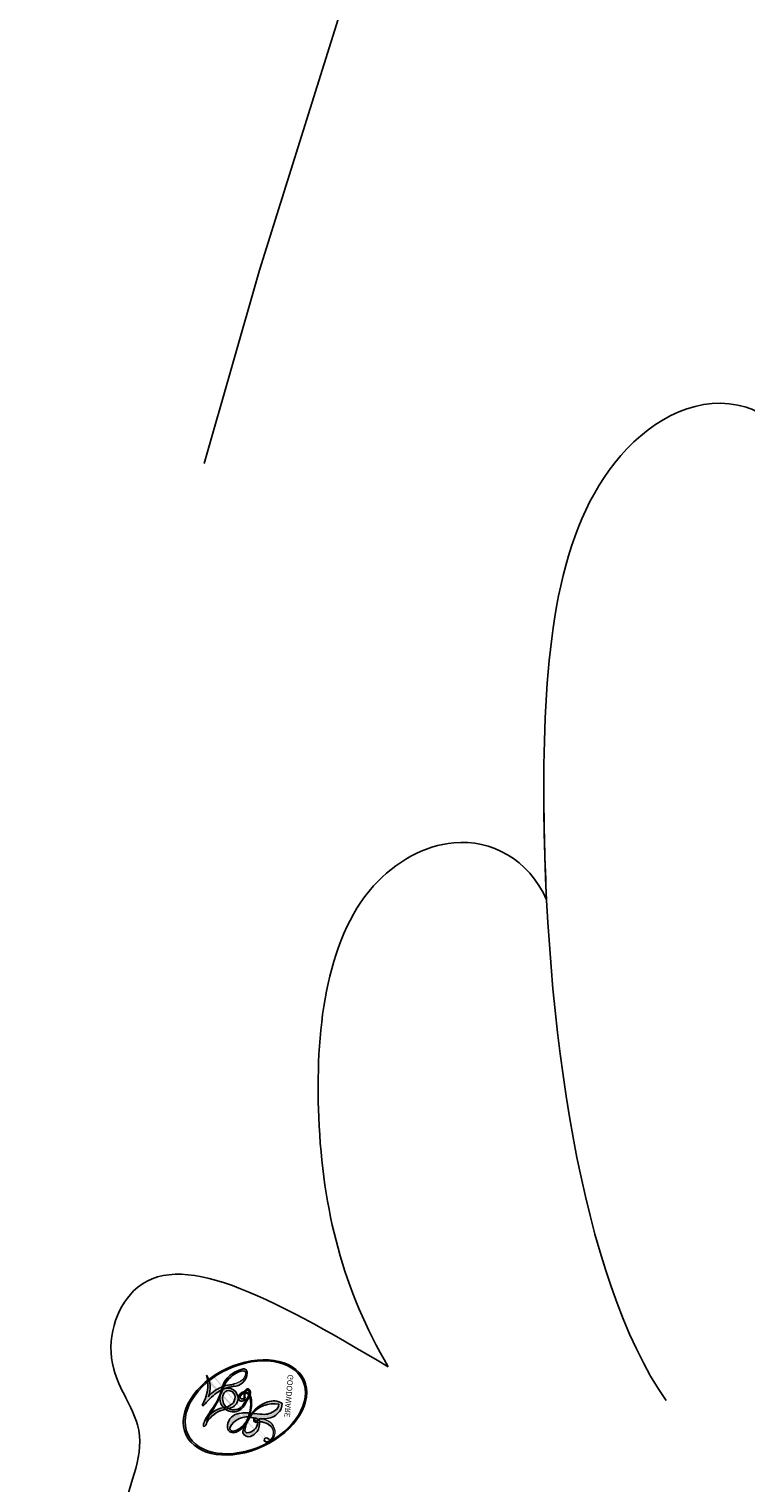
# Model space of a CAD drawing. Units: millimetres. Extents: x 301 to 2821, y 149 to 1931.
# Drawn here: x 2594 to 2597, y 828 to 834 of the extents above; entities that cross this region are included whole.
import ezdxf

# ---------------------------------------------------------------- set-up
doc = ezdxf.new("R2010")
doc.units = ezdxf.units.MM
doc.linetypes.add('HIDDEN', pattern=[9.524999999999999, 6.35, -3.175])
doc.layers.add('H-06.木作(細線)', color=8, linetype='Continuous')
doc.layers.add('H-08.木作(細線)', color=8, linetype='Continuous')
doc.layers.add('logo', color=240, linetype='Continuous', plot=False)
doc.styles.get("Standard").update_dxf_attribs({"font": 'arial.ttf'})

# ---------------------------------------------------------------- blocks, each defined once
blk = doc.blocks.new('logo')
at = {"layer": 'logo'}
h = blk.add_hatch(color=256, dxfattribs=at)
edge = h.paths.add_edge_path()
edge.add_ellipse((0.1802914912277629, 0.6045799425100995), major_axis=(0.3229310822019948, 0.5660060967866092), ratio=0.6591105981489803, start_angle=263.8575603848327, end_angle=429.8250477163325)
edge.add_arc((0.01771428938263853, 1.391569346549659), 0.3993341679718461, 258.9967413552358, 261.0580007118785)
edge.add_ellipse((0.1787985320825101, 0.6023774291033988), major_axis=(0.3143045515932551, 0.550886248658738), ratio=0.6598378267023628, start_angle=263.2429892943743, end_angle=428.5195051545401, ccw=False)
edge.add_arc((0.5073199427151849, 0.3746967277193107), 0.04332311897827124, 263.9961799065642, 282.4455010696743)
edge = h.paths.add_edge_path()
edge.add_ellipse((0.1787985320825101, 0.6023774291033988), major_axis=(0.3143045515932551, 0.550886248658738), ratio=0.6598378267023628, start_angle=70.27444383542638, end_angle=262.8393938163964, ccw=False)
edge.add_arc((0.03068698310926266, 1.204096049413238), 0.2374621132576002, 245.2323085429004, 248.2556509235489, ccw=False)
edge.add_ellipse((0.1802914912277629, 0.6045799425100995), major_axis=(0.3229310822019948, 0.5660060967866092), ratio=0.6591105981489803, start_angle=71.19986132064916, end_angle=263.5874831709492)
edge.add_arc((0.5026783769171743, 0.3667582457528624), 0.03889587363998076, 266.46582511937555, 288.39279538090886, ccw=False)
edge = h.paths.add_edge_path(flags=17)
edge.add_line((0.1957087584469264, 1.019739823916098), (0.1957087584469264, 1.034098023633305))
edge.add_arc((0.01771428938263853, 1.391569346549659), 0.3993341679718463, 261.0580007118787, 296.46993326101176, ccw=False)
edge.add_ellipse((0.1787985320825101, 0.6023774291033988), major_axis=(0.3143045515932551, 0.550886248658738), ratio=0.6598378267023628, start_angle=68.51950515454008, end_angle=70.27444383542637)
edge.add_arc((0.03068698310926266, 1.204096049413238), 0.2374621132576002, 248.2556509235472, 287.7328540247523)
edge.add_arc((0.1787515700016229, 0.8428055305785165), 0.1548912369510153, 119.2734902879766, 139.7005654380212)
edge.add_arc((0.4473028325628547, 0.5857130801532549), 0.5264673858294753, 137.2637964536153, 146.3296441712179)
edge.add_arc((0.699990274517404, 0.4866655720743438), 0.7937747080540483, 150.495440047385, 153.133153759539)
edge.add_arc((0.1745226173352421, 0.06722498738599825), 0.7993051380316838, 100.81859140067678, 103.20768185935663, ccw=False)
edge.add_arc((0.3030484850914945, 0.6842535605883313), 0.3253316575808651, 138.9230766667263, 148.8947779466664, ccw=False)
edge.add_arc((0.6247753021470999, 0.3946425204858315), 0.7581851605665992, 124.46568866148871, 138.4001760205241, ccw=False)
edge = h.paths.add_edge_path()
edge.add_arc((0.03068698310926266, 1.204096049413238), 0.2374621132576002, 233.3595557964515, 245.2323085428985)
edge.add_ellipse((0.1802914912277629, 0.6045799425100995), major_axis=(0.3229310822019948, 0.5660060967866092), ratio=0.6591105981489803, start_angle=69.8250477163325, end_angle=71.19986132064912, ccw=False)
edge.add_arc((0.01771428938263853, 1.391569346549659), 0.3993341679718461, 251.1922767923416, 258.9967413552355, ccw=False)
h.paths.add_polyline_path([(-0.05230556841343059, 0.8157453957182952, -0.021859056043336), (-0.01507380947805359, 0.83128368382404, -0.004954860000038527), (-0.00810373917556717, 0.8453871283209082, 0.01296660139934615), (-0.04819829918778851, 0.8348734075898392, 0.2233168218597432), (-0.2014011449027748, 0.6528535364541312, 0.4252427048585448), (-0.1683051170384715, 0.6103540628209885, 0.3932468187878483), (-0.01762062065063219, 0.7391353612993043, -0.08455806392049481), (0.01863162675181229, 0.8422020905063619, 0.01919431720782771), (-0.01507380947805359, 0.83128368382404, 0.00472601496695061), (-0.02146029121468018, 0.817705401067542, 0.02114843064291109), (-0.0385352395078371, 0.731271739926342, -0.08072109411544336), (-0.0657668188050593, 0.6647157422494274, -0.1041126089873124), (-0.1095005248516827, 0.6338635803485886, -0.09487265850930753), (-0.1615376919817209, 0.6213485423295424, -0.2078766928766236), (-0.1806048093676509, 0.6426082113111988, -0.2230344450931209), (-0.1780736952623556, 0.6710532802908347, -0.1686900671656828)], flags=17)
h.paths.add_polyline_path([(0.3601444251999055, 0.9744338414684535, 0.08859226629592737), (0.2835073553887923, 0.9527853389090524, 0.1407242370476406), (0.1982018572907691, 0.8196671719715596, -0.01227177250547251), (0.2022841222515126, 0.8147051671339796, -0.04153164331666979), (0.2150540611637553, 0.7974176329671536, 0.005558464624925259), (0.2209631089517643, 0.8159314326703679, -0.1878740793793823)], flags=17)
h.paths.add_polyline_path([(0.1897142947582324, 0.7303215851770801, 0.0115915370869728), (0.2047059639044164, 0.7679695011984222, 0.05688370383272847), (0.1918557768840401, 0.7904103092669175, -0.2712076389547624), (0.104537738736326, 0.711475444863936, -0.6796773919459298), (0.03965647445693321, 0.8164824763771321, -0.2900714316886079), (0.156914567009153, 0.8216799143929165, -0.1039224699488403), (0.1918557768840401, 0.7904103092669175, 0.05334853169188579), (0.1967681846745108, 0.8147051671339796, -0.004507969820746855), (0.1982018572907691, 0.8196671719715596, 0.2206035135701973), (0.0977739846730401, 0.8649461524264552, -0.01550142577462651), (0.0459350263390661, 0.8490112198160205, 0.00876830390257717), (0.03017708532752295, 0.8452974066130992, 0.02953939081686043), (0.0175457415789424, 0.8363910639072856, 1.009366776920765)], flags=17)
h.paths.add_polyline_path([(0.2150540611637553, 0.7974176329671536, -0.008928044058282365), (0.2047059639044164, 0.7679695011984222, -0.3476776960045613), (0.1679542116507946, 0.6313600905932617, 0.007270499821651857), (0.06358657876626239, 0.5787944804405925, -0.03560609058727635), (0.05895027547740028, 0.575940708536109, 0.01139008744123329), (0.06744892920141865, 0.571468074654149, 0.0121005007826768), (0.1545408028796373, 0.6096588174459612, 0.4616392744760571)], flags=17)
h.paths.add_polyline_path([(0.1077747728140821, 0.6735532254033387, 0.4331813314891947), (0.02724251157269464, 0.6315920425049626, 0.04485966569812438), (0.02569205851068546, 0.6202306754530582, -0.02678327127818661), (0.03807156646325893, 0.622268852538582, -0.142026000870599), (0.04976623274160374, 0.6424708780014043, -0.3074293050449363), (0.08627541476562328, 0.6616177569894717, -0.9534009816383994), (0.07053261014334566, 0.6213149306240666, 0.06961301498217881), (0.03807156646325893, 0.622268852538582, 0.04289129193809801), (0.03695020705163188, 0.6151785492311319, -0.06771935356188001), (0.07003147040268232, 0.6143533218064476, 0.8933793397286959)], flags=17)
h.paths.add_polyline_path([(0.02131583426853467, 0.6124138967943509, -0.009242549506202803), (0.0257419910212775, 0.6134095670768147, -0.02665142947774641), (0.02569205851068546, 0.6202306754530582, 0.01368370592972651), (0.01946887659505592, 0.6186807099666112, 0.1743261054895702), (-0.00349825258126657, 0.6062716579290282, 0.391287119431291), (0.005613851330053876, 0.5707360095921103, 0.2105547002655037), (0.0418485647696798, 0.5632758718793411), (0.04291173479759891, 0.561601267801052, 0.001325611377629147), (0.05259464934169955, 0.5654491270888684, -0.005065274568175245), (0.04991129326299415, 0.5670845499780626, -0.02752815215014762), (0.0446363764040143, 0.5717549030196096, -0.1952920133699726), (0.0171001214930584, 0.5801918241422754, -0.6592984287717002)], flags=17)
h.paths.add_polyline_path([(0.03695020705163188, 0.6151785492311319, 0.02312704452406808), (0.0257419910212775, 0.6134095670768147, 0.1846723411631602), (0.0446363764040143, 0.5717549030196096, 0.09835508698171387), (0.05895027547740028, 0.575940708536109, -0.00978770269035779), (0.05181627512683917, 0.5800900359981824, -0.240413133197712)], flags=17)
h.paths.add_polyline_path([(0.06744892920141865, 0.571468074654149, -0.002039086036632996), (0.05259464934169955, 0.5654491270888684, 0.07598953021402204), (0.09602777759209857, 0.5478220055574639, 0.1084310323164508), (0.2335050702713488, 0.5508145082039846, -0.004552359178270984), (0.2332031599398761, 0.5566395580299286, -0.0283319159353915), (0.1678197358887701, 0.5494967985196126, -0.1237080263213182)], flags=17)
h.paths.add_polyline_path([(0.3961773480441479, 0.7392365069936204, -0.5517299937189176), (0.4237469814415817, 0.6878573508229238, -0.1897896029508824), (0.3036419916588784, 0.5729648230417297, -0.01388117698386278), (0.2724998600933759, 0.5646047232085039, 0.01103912404721258), (0.2726171806607454, 0.556339671799833, 0.02216203085154623), (0.294634035688432, 0.561867080360571, -0.01096585878545845), (0.3113842380389542, 0.567947896755868, -0.001761100456537227), (0.3461386303115432, 0.5836198053202679, 0.03474429840727061), (0.3759161139769276, 0.6030616371772339, 0.08610291134086423), (0.4334771144822298, 0.6717654332396705, 0.5066594807780262), (0.3980013446580415, 0.7640918848564979, 0.3552052302613521), (0.2501881690386654, 0.6740848451963757, 0.09342211340373655), (0.2332031599398761, 0.5566395580299286, 0.01726283517204237), (0.2724998600933759, 0.5646047232085039, -0.3139095768473526)], flags=17)
h.paths.add_polyline_path([(0.2585770361056348, 0.5458189120918178, -0.00970179657672169), (0.2727876776061748, 0.5526473205472939, -0.004935924228143223), (0.2726171806607454, 0.556339671799833, -0.03536928119621949), (0.236726589517275, 0.5516129661345985, -0.00258674009545134), (0.2335050702713488, 0.5508145082039846, 0.01440468535962261), (0.2351580052327336, 0.5324356305582114, -0.02050935983597559)], flags=17)
h.paths.add_polyline_path([(0.2732093080103368, 0.546779193443399, -0.00785664003140717), (0.2727876776061748, 0.5526473205472939, 0.009701796576718462), (0.2585770361056348, 0.5458189120918178, 0.02050935983598017), (0.2351580052327336, 0.5324356305582114, 0.000680888531336392), (0.2352623283550201, 0.531569460575156, -0.002588116351320516), (0.23603359471781, 0.5259769832246093, -0.01371258215328648), (0.2485680980298639, 0.5342724894226194, -0.01198013518408353)], flags=17)
h.paths.add_polyline_path([(0.2775829619658907, 0.5197747030988467, -0.03657898652114943), (0.2732093080103368, 0.546779193443399, 0.0119801351840829), (0.2485680980298639, 0.5342724894226194, 0.0134108692760928), (0.2360495025222917, 0.5258569488760259, 0.001088580213132376), (0.2350756948035269, 0.5251725232747049, 0.01593336830827142), (0.2355443970463966, 0.4269779970863965, -0.1902026159777679), (0.1870881993254443, 0.3040625678486322, -0.2661611695614833), (0.1213594572309376, 0.2691329711169601, -0.2073165086283806), (0.1832547434769367, 0.4774749345606324, -0.06459314176191647), (0.2350792635388643, 0.5253040150964807, -0.001016817078696529), (0.2352623283550201, 0.531569460575156, -0.0006808885313488096), (0.2351580052327336, 0.5324356305582114, 0.1525377839630521), (0.1076289262309729, 0.3834219235513956, 0.2302412230988999), (0.1105060786630929, 0.23817483466064, 0.234094741273827), (0.2113390103604615, 0.2714774613959889, 0.172716903701725), (0.2737502371583105, 0.3748320669747045, 0.02813155534165157), (0.2812866608765034, 0.4407611798724247, -0.01435151781848595), (0.2820583406301012, 0.4591253095941283, 0.06201608288984124), (0.3139585848584829, 0.4484350370994434, 0.3494866153747248), (0.464949853851067, 0.5256955051090699, 0.3924066729197783), (0.4355419280163915, 0.6057995947885502, 0.1301076997640089), (0.3830701842125563, 0.5999521838903092, 0.001865372168486674), (0.3461386303115432, 0.5836198053202679, -0.05472112838869806), (0.294634035688432, 0.561867080360571, 0.01459322496150621), (0.2727876776061748, 0.5526473205472939, 0.0078566400314079), (0.2732093080103368, 0.546779193443399, -0.01108000849836338), (0.2965086155727477, 0.55728347380591, -0.1006777564325591), (0.4078980002250319, 0.5882487102289815, -0.3492029408971026), (0.4322182231735496, 0.5655765199562666, -0.402436893655924), (0.3163307132363116, 0.4647718286369127, -0.009973720721309132), (0.3173924490274658, 0.4691670745141892, 0.6133720589346167), (0.2948300816515257, 0.5078601469804198, 0.1757128613883309), (0.2790813191950292, 0.5031389568403029, -0.002483924896502284), (0.2801474653115292, 0.4896262754855343, -0.4636439566526038), (0.3024185474187107, 0.4930488583158876, -0.5137676618201015), (0.300458431678635, 0.467046954633588, -0.0750515546979712), (0.2810496769998281, 0.4765659267541196, 0.007944002259326899)], flags=17)
h.paths.add_polyline_path([(0.3139585848584829, 0.4484350370994434, -0.06201608288984121), (0.2820583406301012, 0.4591253095941283, -0.007786344994728682), (0.2812866608765034, 0.4407611798724247, 0.02757247652769637), (0.2827627458300412, 0.4054988815096294, 0.05820023890153306), (0.2836784263763548, 0.3967188038159293, 0.2646597849976745), (0.3787276363163983, 0.2932210735971239, 0.3153274601522557), (0.4945893319254537, 0.328712794806961, -0.02586660080713447), (0.4907040384750871, 0.3297514328087345, -0.3803631673759104), (0.3531204571172566, 0.3280716161589226, -0.1539544757914205), (0.3145165439382254, 0.4049609248404522, -0.0908309219414973)], flags=17)
h.paths.add_polyline_path([(0.4638140665520041, 0.3683248876122889, 0.3364317195218746), (0.4907040384750871, 0.3297514328087345, 0.0258666008071405), (0.4945893319254537, 0.328712794806961, 0.02639439727819642), (0.4985565019924252, 0.3322692042911513, -0.0259271544351559), (0.4942123299151717, 0.3334040755398746, -0.1732853820220084), (0.4710130352214037, 0.3510598686052617, -0.6853148175230003), (0.4866631730146764, 0.3832862350909636, -0.4910266436165239), (0.5032800518129079, 0.3451704189756128, -0.04054744413361341), (0.4942123299151717, 0.3334040755398746, 0.0259271544351559), (0.4985565019924252, 0.3322692042911513, 0.1396531341872101), (0.5120559585211595, 0.3564227127581034, 1.004842765417396)], flags=17)
h.paths.add_polyline_path([(0.4060733820242604, 1.003818160015726, 0.1438390393645085), (0.3493907882984786, 0.9962406504719183, 0.06921317461904568), (0.2835073553887923, 0.9527853389090524, -0.08859226629592848), (0.3601444251999055, 0.9744338414684535, 0.4046355192096127)], flags=17)
h.paths.add_polyline_path([(0.2704679584294354, 0.9459210076247473, -0.01626974206808632), (0.2835073553887923, 0.9527853389090524, -0.06921317461904479), (0.3493907882984786, 0.9962406504719183, 0.03762599015117966), (0.2241811307776516, 0.932558245834116, -0.08221276787595427), (0.03803748201244161, 0.854791182407098, 0.004306136525557315), (0.02449301217347966, 0.8523235934781042, 0.008988616880162765), (0.01863162675181229, 0.8422020905063619, -0.006473605751648267), (0.03017708532752295, 0.8452974066130992, -0.1369455202377756), (0.0977739846730401, 0.8649461524264552, 0.05466800111129)], flags=17)
h = blk.add_hatch(color=256, dxfattribs=at)
edge = h.paths.add_edge_path()
edge.add_ellipse((0.1787985320825101, 0.6023774291033988), major_axis=(0.3143045515932551, 0.550886248658738), ratio=0.6598378267023628, start_angle=68.51950515454013, end_angle=70.27444383542638, ccw=False)
edge.add_arc((0.01771428938263853, 1.391569346549659), 0.3993341679718461, 258.9967413552348, 261.0580007118781, ccw=False)
edge.add_ellipse((0.1802914912277629, 0.6045799425100995), major_axis=(0.3229310822019948, 0.5660060967866092), ratio=0.6591105981489803, start_angle=69.82504771633249, end_angle=71.19986132064916)
edge.add_arc((0.03068698310926266, 1.204096049413238), 0.2374621132576002, 245.232308542898, 248.2556509235465)
for points in [[(0.01863162675181229, 0.8422020905063619, 0.01919431720782712), (-0.01507380947805359, 0.83128368382404, 0.00472601496695109), (-0.02146029121468018, 0.817705401067542, -0.04458682337099956), (-0.0444193095281662, 0.7318085008992057, -0.076229827986746), (-0.07547703635282232, 0.6710310665012003, -0.2358640760463701), (-0.1623128158807958, 0.6232642294426114, -0.4502974716918374), (-0.1780736952623556, 0.6710532802908347, -0.1686900671656764), (-0.05230556841343059, 0.8157453957182952, -0.02185905604333879), (-0.01507380947805359, 0.83128368382404, -0.004954860000039027), (-0.00810373917556717, 0.8453871283209082, 0.01296660139934728), (-0.04819829918778851, 0.8348734075898392, 0.2233168218597408), (-0.2014011449027748, 0.6528535364541312, 0.4252427048585448), (-0.1683051170384715, 0.6103540628209885, 0.3932468187878483), (-0.01762062065063219, 0.7391353612993043, -0.0845580639204947)], [(-0.1623128158807958, 0.6232642294426114, -0.2065216735365617), (-0.1806048093676509, 0.6426082113111988, 0.2078766928766259), (-0.1615376919817209, 0.6213485423295424, 0.02430501966049054), (-0.1477740670397907, 0.6226661580376458, -0.04337341925220608)], [(0.2726171806607454, 0.556339671799833, -0.01103912404721306), (0.2724998600933759, 0.5646047232085039, -0.01726283517204249), (0.2332031599398761, 0.5566395580299286, 0.004552359178271081), (0.2335050702713488, 0.5508145082039846, 0.002586740095451355), (0.236726589517275, 0.5516129661345985, 0.03536928119621992)]]:
    blk.add_hatch(color=256, dxfattribs=at).paths.add_polyline_path(points)
h = blk.add_hatch(color=256, dxfattribs=at)
h.paths.add_polyline_path([(0.2150540611637553, 0.7974176329671536, 0.04153164331664885), (0.2022841222515126, 0.8147051671339796, 0.01227177250549282), (0.1982018572907691, 0.8196671719715596, 0.004507969820750146), (0.1967681846745108, 0.8147051671339796, -0.05334853169187739), (0.1918557768840401, 0.7904103092669175, -0.05688370383272678), (0.2047059639044164, 0.7679695011984222, 0.008928044058282486)])
h.paths.add_polyline_path([(0.01863162675181229, 0.8422020905063619, -0.008988616880162116), (0.02449301217347966, 0.8523235934781042, 0.01042475127150461), (-0.00810373917556717, 0.8453871283209082, 0.004954860000038847), (-0.01507380947805359, 0.83128368382404, -0.01919431720782767)])
h.paths.add_polyline_path([(0.0977739846730401, 0.8649461524264552, 0.1369455202377763), (0.03017708532752295, 0.8452974066130992, -0.008768303902576382), (0.0459350263390661, 0.8490112198160205, 0.01550142577462738)])
h.paths.add_polyline_path([(0.03807156646325893, 0.622268852538582, 0.02678327127818773), (0.02569205851068546, 0.6202306754530582, 0.02665142947774828), (0.0257419910212775, 0.6134095670768147, -0.02312704452407075), (0.03695020705163188, 0.6151785492311319, -0.04289129193809763)])
h.paths.add_polyline_path([(0.06744892920141865, 0.571468074654149, -0.01139008744123158), (0.05895027547740028, 0.575940708536109, -0.09835508698171976), (0.0446363764040143, 0.5717549030196096, 0.02752815215013946), (0.04991129326299415, 0.5670845499780626, 0.005065274568173491), (0.05259464934169955, 0.5654491270888684, 0.00203908603663323)])
for p, q in [((0.1957087584469264, 1.034098023629667), (0.1957087584469264, 1.019739823916098)), ((0.04291173479759891, 0.561601267801052), (0.0418485647696798, 0.5632758718793411))]:
    blk.add_line(p, q, dxfattribs=at)
at = {"layer": 'logo', "lineweight": 0}
for p, q in [((0.1957087584469264, 1.019739823916098), (0.1957087584469264, 1.034098023629667)), ((0.0418485647696798, 0.5632758718793411), (0.04291173479759891, 0.561601267801052))]:
    blk.add_line(p, q, dxfattribs=at)
at = {"layer": 'logo'}
for points in [[(0.1957087584469264, 1.019739823916098, 0.06087570300022179), (0.05780434039661486, 0.8980197808350567, 0.1377163805939768), (-0.01762062065063219, 0.7391353612993043, -0.3932468187878277), (-0.1683051170384715, 0.6103540628209885, 79.5784587167159)], [(-0.1110283693142264, 1.013557302380832, 0.2001721110250373), (0.1957087584469264, 1.034098023629667, -0.06696522655621184)], [(0.1932232384260715, 1.018026474408543, 0.002732520062785908), (0.1957087584469264, 1.019739823916098)], [(-0.1683051170384715, 0.6103540628209885, -0.4252427048585419), (-0.2014011449027748, 0.6528535364541312, -0.2233168218597428), (-0.04819829918778851, 0.8348734075898392, -0.02770344236119389), (0.03803748201244161, 0.854791182407098, 0.08221276787596012), (0.2241811307776516, 0.932558245834116, -0.03762599015117698), (0.3493907882984786, 0.9962406504719183, -0.1438390393645085), (0.4060733820242604, 1.003818160015726, -0.8727750605919423)], [(-0.1110283693142264, 1.013557302380832, 0.2418021369812594), (0.1030130219332932, 0.9779164762112487, 0.5759375712262855)], [(-0.05230556841343059, 0.8157453957182952, -0.05634865605229895), (0.0459350263390661, 0.8490112198160205, 0.07022894113525269), (0.2704679584294354, 0.9459210076247473, 0.769245452175019)], [(0.06061994034462259, 0.9429864337662366, 0.03957786866485315), (0.009155046396699618, 0.8775939219158317, 0.02119316860327467), (-0.02146029121468018, 0.817705401067542, 0.7003962402884644)], [(0.1030130219332932, 0.9779164762112487, 0.08936670223265955), (0.06061994034462259, 0.9429864337662366, 0.02839744826823236)], [(0.3493907882984786, 0.9962406504719183, 0.2167173946758744), (0.1967681846745108, 0.8147051671339796, 0.6383265539989161)], [(0.3601444251999055, 0.9744338414684535, 0.1878740793793891), (0.2209631089517643, 0.8159314326703679, 0.7832258060572383)], [(0.2704679584294354, 0.9459210076247473, -0.105013371836621), (0.3601444251999055, 0.9744338414684535, 0.4046355192096127), (0.4060733820242604, 1.003818160015726, 1.743742499028333)], [(-0.1615376919817209, 0.6213485423295424, -0.4345306362253787), (-0.1780736952623556, 0.6710532802908347, -0.1686900671656771), (-0.05230556841343059, 0.8157453957182952, 0.9091828181362692)], [(-0.02146029121468018, 0.817705401067542, 0.02114843064290976), (-0.0385352395078371, 0.731271739926342, 0.6581859547938771)], [(0.2209631089517643, 0.8159314326703679, -0.02608314483907619), (0.1897142947582324, 0.7303215851770801, -1.009366776920672), (0.0175457415789424, 0.8363910639072856, 0.6247731714532294)], [(0.0175457415789424, 0.8363910639072856, -0.4169432612355427), (0.2022841222515126, 0.8147051671339796, 0.8285324686616854)], [(0.1967681846745108, 0.8147051671339796, -0.3293209606216967), (0.104537738736326, 0.711475444863936, -0.6796773919459292), (0.03965647445693321, 0.8164824763771321, 0.4158709405261485)], [(0.03965647445693321, 0.8164824763771321, -0.2900714316881845), (0.156914567009153, 0.8216799143929165, -0.5397990693515548), (0.1679542116507946, 0.6313600905932617, 0.007270499821651902), (0.06358657876626239, 0.5787944804405925, -1.514750343190106)], [(0.2022841222515126, 0.8147051671339796, -0.5130066076122632), (0.1545408028796373, 0.6096588174459612, -1.702754082827425)], [(0.1678197358887701, 0.5494967985196126, 0.05953593816143615), (0.3036419916588784, 0.5729648230417297, 0.1897896029508848), (0.4237469814415817, 0.6878573508229238, 0.5517299937189053), (0.3961773480441479, 0.7392365069936204, 0.3816204681033822), (0.2775829619658907, 0.5197747030988467, -0.007944002259329648), (0.2810496769998281, 0.4765659267541196, -0.007944002259329648)], [(0.3759161139769276, 0.6030616371772339, 0.08610291134086423), (0.4334771144822298, 0.6717654332396705, 0.5066594807780268), (0.3980013446580415, 0.7640918848564979, 0.3552052302613527), (0.2501881690386654, 0.6740848451963757, 0.1132693649479276), (0.2352623283550201, 0.531569460575156, 0.5831314952798562)], [(0.0418485647696798, 0.5632758718793411, -0.2105547002655265), (0.005613851330053876, 0.5707360095921103, -0.3912871194312475), (-0.00349825258126657, 0.6062716579290282, -0.1743261054895447), (0.01946887659505592, 0.6186807099666112, -0.1104059592868424), (0.07053261014334566, 0.6213149306240666, 0.9534009816383265), (0.08627541476562328, 0.6616177569894717)], [(0.06358657876626239, 0.5787944804405925, -0.3386137699050284), (0.0171001214930584, 0.5801918241422754, -0.6592984287716792), (0.02131583426853467, 0.6124138967943509, -0.1003158122521137), (0.07003147040268232, 0.6143533218064476, 0.8933793397286947), (0.1077747728140821, 0.6735532254033387, 0.4331813314891947), (0.02724251157269464, 0.6315920425049626, 0.2892991997957457), (0.04991129326299415, 0.5670845499780626, 0.0810860154248285), (0.09602777759209857, 0.5478220055574639, -0.6847837712609218)], [(0.08627541476562328, 0.6616177569894717, 0.307429305044931), (0.04976623274160374, 0.6424708780014043, 0.4464322647557979), (0.05181627512683917, 0.5800900359981824, 0.1452688044190072), (0.1678197358887701, 0.5494967985196126, -0.2149794390508303)], [(0.1545408028796373, 0.6096588174459612, -0.01546583697774856), (0.04291173479759891, 0.561601267801052, 0.6080141768509018)], [(0.09602777759209857, 0.5478220055574639, 0.1110489197348274), (0.236726589517275, 0.5516129661345985, 0.1479759815441559), (0.3759161139769276, 0.6030616371772339, 0.3935249538523782)], [(0.2485680980298639, 0.5342724894226194, -0.02306320509228194), (0.2965086155727477, 0.55728347380591, -0.1006777564325578), (0.4078980002250319, 0.5882487102289815, -0.3492029408971207), (0.4322182231735496, 0.5655765199562666, -0.4024368936559268), (0.3163307132363116, 0.4647718286369127, -0.2471362217119116)], [(0.2585770361056348, 0.5458189120918178, -0.0352737193180119), (0.3113842380389542, 0.567947896755868, -0.003626484538416195), (0.3830701842125563, 0.5999521838903092, 0.3894892301551027)], [(0.3830701842125563, 0.5999521838903092, -0.1301076997640494), (0.4355419280163915, 0.6057995947885502, -0.3924066729197594), (0.464949853851067, 0.5256955051090699, -0.4206191088823891), (0.2820583406301012, 0.4591253095941283, -0.4206191088823891)], [(0.2820583406301012, 0.4591253095941283, -0.03592576958861839), (0.2737502371583105, 0.3748320669747045, -0.1727169037017231), (0.2113390103604615, 0.2714774613959889, -0.2340947412738342), (0.1105060786630929, 0.23817483466064, -0.2302412230988991), (0.1076289262309729, 0.3834219235513956, -0.1735902124985646), (0.2585770361056348, 0.5458189120918178)], [(0.2352623283550201, 0.531569460575156, 0.01697180463822454), (0.2355443970463966, 0.4269779970863965, -0.1902026159777679), (0.1870881993254443, 0.3040625678486322, -0.2661611695614849), (0.1213594572309376, 0.2691329711169601, -0.2909371293761529), (0.2485680980298639, 0.5342724894226194, 0.2119685697849922)], [(0.2790813191950292, 0.5031389568403029, -0.1757128613882636), (0.2948300816515257, 0.5078601469804198, -0.6133720589346167), (0.3173924490274658, 0.4691670745141892)], [(0.300458431678635, 0.467046954633588, 0.5137676618199993), (0.3024185474187107, 0.4930488583158876, 0.463643956655889), (0.2801474653115292, 0.4896262754855343, 0.463643956655889)], [(0.300458431678635, 0.467046954633588, -0.07505155469793472), (0.2810496769998281, 0.4765659267541196)], [(0.3139585848584829, 0.4484350370994434, 0.09083092194145637), (0.3145165439382254, 0.4049609248404522, 0.1697044603992359), (0.3594272650934727, 0.3219648198219147)], [(0.3173924490274658, 0.4691670745141892, 0.009973720721305295), (0.3163307132363116, 0.4647718286369127, 0.009973720721305295)], [(0.5120559585211595, 0.3564227127581034, -0.1666618571212795), (0.4945893319254537, 0.328712794806961, -0.7073896391061711)]]:
    blk.add_lwpolyline(points, format="xyb", dxfattribs=at)
at = {"layer": 'logo', "lineweight": 0}
for centre, radius, start, end in [((0.01771428938263853, 1.391569346549659), 0.3993341679718463, 251.1922767913685, 296.4699332626376), ((0.6247753021470999, 0.3946425204858315), 0.7581851605665992, 124.4656886606378, 138.4001760202567), ((0.699990274517404, 0.4866655720743438), 0.7937747080540479, 150.4954400472854, 153.1331537588159), ((0.4473028325628547, 0.5857130801532549), 0.5264673858294758, 137.263796452155, 146.3296441699156), ((0.3030484850914945, 0.6842535605883313), 0.3253316575808652, 138.9230766657804, 148.8947779475074), ((-0.1037734331875981, 1.455891264829006), 0.6176015258742746, 283.2744387459256, 302.0739384075951), ((0.1787515700016229, 0.8428055305785165), 0.1548912369510153, 119.2734902882772, 139.7005654394931), ((-0.1850751435686107, 1.692813119699167), 0.8748527561050845, 288.8632517205265, 301.3797756777096), ((0.4726590013287932, 0.737680119077595), 0.2864412692628202, 131.3266121880985, 163.3678297330452), ((0.4940248927032371, 0.7165141910190869), 0.2905968438785877, 117.4328421612898, 159.9942786530922), ((0.7093146972056275, 0.133641268644169), 0.9346779732865962, 112.6485816438124, 121.2677574869487), ((0.3824366897497384, 0.7490435223962777), 0.2264900461198248, 115.8994592670164, 119.6278805318616), ((0.4726590013287932, 0.737680119077595), 0.2864412692628202, 115.4893780276352, 131.3266121880985), ((0.4726590013287932, 0.737680119077595), 0.2864412692628202, 115.4893780276352, 131.3266121880985), ((0.3824366897497384, 0.7490435223962777), 0.2264900461198247, 95.64847755732207, 115.8994592670164), ((0.3824366897497384, 0.7490435223962777), 0.2264900461198248, 95.64847755732207, 115.8994592670164), ((0.3906297195389925, 0.9035502959095538), 0.1014502404319982, 81.2438810002133, 113.9847934559651), ((0.3679265816626867, 1.01285662457758), 0.03920296189220897, 258.5501936325538, 346.6702123166829), ((0.06880690531579603, 0.5809082623973154), 0.279622089332472, 114.7361682827167, 165.0904020367869), ((0.093143185151348, 0.5623139480239843), 0.2922034198878472, 119.8522701667186, 158.1526064312452), ((-0.1621726876892353, 0.7557257770322394), 0.1455010033764225, 267.5844398299313, 353.4527415078689), ((-0.2581129174050147, 0.8026834608690478), 0.22514044059216, 324.2141919899058, 341.651058703596), ((0.1439353603091149, 0.3979018227310007), 0.4616316210841608, 110.1482462160117, 115.1571751545784), ((0.1745226173352421, 0.06722498738599825), 0.7993051380316741, 103.2076818622485, 106.1792414672824), ((-0.5136094913195848, 0.9032331150892787), 0.4995256000179559, 339.9295794800711, 350.1413633094176), ((0.699990274517404, 0.4866655720743438), 0.7937747080540478, 154.2687147294743, 155.3518295122541), ((0.3030484850914945, 0.6842535605883313), 0.3253316575808651, 150.9547617137517, 170.2880518850071), ((0.699990274517404, 0.4866655720743438), 0.7937747080540478, 153.1331537588159, 154.2687147294743), ((0.699990274517404, 0.4866655720743438), 0.7937747080540479, 153.1331537588159, 154.2687147294743), ((0.1439353603091149, 0.3979018227310007), 0.4616316210841607, 105.7497728631555, 110.1482462160117), ((0.1439353603091149, 0.3979018227310007), 0.4616316210841607, 105.7497728631555, 110.1482462160117), ((0.1745226173352421, 0.06722498738599825), 0.7993051380316741, 100.8185914038015, 103.2076818622485), ((0.1745226173352421, 0.06722498738599825), 0.7993051380316745, 100.8185914038015, 103.2076818622485), ((0.1031355585600977, 0.7825537336520938), 0.1011141676495096, 147.8294666415768, 328.8978089759132), ((0.09917247269004292, 0.7340349746164065), 0.1309186474125093, 121.8036290198132, 128.5715906519971), ((0.3030484850914945, 0.6842535605883313), 0.3253316575808651, 148.8947779475074, 150.9547617137517), ((0.3030484850914945, 0.6842535605883313), 0.3253316575808651, 148.8947779475074, 150.9547617137517), ((0.1439353603091149, 0.3979018227310007), 0.4616316210841607, 104.2661524338862, 105.7497728631555), ((0.1745226173352421, 0.06722498738599825), 0.7993051380316745, 99.83170370540198, 100.8185914038015), ((0.09287823058366484, 0.7768191064760686), 0.06637573533898945, 143.3047786126605, 280.1170213466692), ((0.09917247269004292, 0.7340349746164065), 0.1309186474125092, 90.61205172590071, 121.8036290198132), ((0.1439353603091149, 0.3979018227310007), 0.4616316210841607, 102.2566567033623, 104.2661524338862), ((0.1023880603188445, 0.7265248311214236), 0.1096705512175779, 60.18609267473747, 124.8898293947019), ((-0.1850751435686107, 1.692813119699167), 0.8748527561050845, 285.3108711469335, 288.8632517205265), ((0.09917247269004292, 0.7340349746164065), 0.1309186474125093, 40.85046461311279, 90.61205172590071), ((0.08078630195632286, 0.8255125719815624), 0.1164843213029707, 281.7652561794561, 342.4614430133101), ((0.1047861610004475, 0.7293252578583633), 0.1295977675376132, 292.5764536897098, 31.69606246082502), ((0.099974177979675, 0.7228969508951195), 0.1140187781782032, 36.30794345044671, 60.04002925768438), ((0.099974177979675, 0.7228969508951195), 0.1140187781782032, 306.5995004689024, 23.28519288812475), ((-0.6146506535424123, 1.07243430782637), 0.8740961532488335, 336.9589667272514, 339.6154323667525), ((0.08078630195632286, 0.8255125719815624), 0.1164843213029707, 342.4614430133101, 354.6764463948511), ((0.08078630195632286, 0.8255125719815624), 0.1164843213029707, 342.4614430133101, 354.6764463948511), ((0.099974177979675, 0.7228969508951195), 0.1140187781782031, 23.28519288812475, 36.30794345044671), ((0.099974177979675, 0.7228969508951195), 0.1140187781782032, 23.28519288812475, 36.30794345044671), ((0.4726590013287932, 0.737680119077595), 0.2864412692628202, 163.3678297330452, 164.4009733132637), ((0.4726590013287932, 0.737680119077595), 0.2864412692628202, 163.3678297330452, 164.4009733132637), ((0.09917247269004292, 0.7340349746164065), 0.1309186474125093, 38.0381226940256, 40.85046461311279), ((0.09917247269004292, 0.7340349746164065), 0.1309186474125093, 38.0381226940256, 40.85046461311279), ((0.1047861610004475, 0.7293252578583633), 0.1295977675376132, 31.69606246082502, 41.20894696694587), ((0.1047861610004475, 0.7293252578583633), 0.1295977675376132, 31.69606246082502, 41.20894696694587), ((-0.6146506535424123, 1.07243430782637), 0.8740961532488335, 339.6154323667525, 341.6615349788927), ((-0.6146506535424123, 1.07243430782637), 0.8740961532488335, 339.6154323667525, 341.6615349788927), ((-0.6146506535424123, 1.07243430782637), 0.8740961532488335, 341.6615349788927, 342.9354281118616), ((0.3794506305293908, 0.6281807258719709), 0.1371713240158113, 82.22764338249804, 160.4488610930458), ((0.4597120517555595, 0.5631287999676715), 0.1872180093974216, 109.8380167594119, 179.5483070871707), ((0.3937680870913027, 0.7048573197789665), 0.03446350318413553, 330.443963720577, 85.99131964731562), ((0.3818772865615756, 0.7049174528738149), 0.06133187303931486, 327.2799388023534, 74.75788067440284), ((-0.1643858568113501, 0.6475424788013697), 0.03739436968983657, 171.8347694280055, 263.9838472513553), ((-0.1490411439281161, 0.6541347435904754), 0.03360246894122688, 149.7687751392242, 246.7364448915305), ((-0.1667079289290996, 0.7340673527323816), 0.1108902572256605, 272.2715016923375, 325.3573380083242), ((0.02028596950003703, 0.5934343498192902), 0.02702749896356355, 151.6424661093642, 237.1215310128311), ((0.02524025208913372, 0.5805401072075256), 0.03857478909040277, 98.60462857343867, 138.1597375644146), ((0.02611530592366762, 0.5953991535288878), 0.01767869950702959, 105.7525507100259, 239.3397585592807), ((0.05089288653471158, 0.5057800422591754), 0.1171922743667121, 102.4177745700647, 105.5536532492133), ((0.05045831193456252, 0.493199670139802), 0.1227245527240515, 101.6186466247271, 103.7368226273428), ((0.08965602809803386, 0.6172881730826703), 0.06403161499941033, 177.3661079519337, 183.4727200936877), ((0.08965602809803386, 0.6172881730826703), 0.06403161499941035, 177.3661079519337, 183.4727200936877), ((0.08965602809803386, 0.6172881730826703), 0.06403161499941033, 167.0919180890337, 177.3661079519337), ((0.05089288653471158, 0.5057800422591754), 0.1171922743667121, 96.28096806551838, 102.4177745700647), ((0.05089288653471158, 0.5057800422591754), 0.1171922743667121, 96.28096806551838, 102.4177745700647), ((0.05045831193456252, 0.493199670139802), 0.1227245527240515, 96.31926312742605, 101.6186466247271), ((0.05045831193456252, 0.493199670139802), 0.1227245527240515, 96.31926312742605, 101.6186466247271), ((0.08965602809803386, 0.6172881730826703), 0.06403161499941033, 183.4727200936877, 225.3249795817769), ((0.08718131134992291, 0.6148166790599134), 0.06224204794723829, 70.67896159582112, 164.3644022670932), ((0.07876203129308124, 0.612199669988513), 0.04191780493394283, 175.9248535138212, 229.9973046726602), ((0.07876203129308124, 0.612199669988513), 0.04191780493394283, 166.1009147836056, 175.9248535138212), ((0.07876203129308124, 0.612199669988513), 0.04191780493394283, 166.1009147836056, 175.9248535138212), ((0.05045831193456252, 0.493199670139802), 0.1227245527240515, 80.82279010239485, 96.31926312742605), ((0.07876203129308124, 0.612199669988513), 0.04191780493394283, 133.7672010887973, 166.1009147836056), ((0.05089288653471158, 0.5057800422591754), 0.1171922743667121, 80.35253664687491, 96.28096806551838), ((0.08211939368993626, 0.6251612282003407), 0.03669265597683113, 83.49639397347016, 151.8522430485211), ((1.923171290096434, -2.983469533827702), 4.018430067321408, 115.8993602618152, 117.5656067191436), ((-0.6779218804404081, 2.389644391799266), 1.965029965170597, 292.2914309576632, 295.0645261176936), ((0.08555883026383526, 0.6460854493716397), 0.03532742312159278, 243.9262877640196, 51.03406129415579), ((0.07744202792309807, 0.6418421073813079), 0.02165883284983218, 251.3968419811727, 65.93064059025532), ((0.2213039986254444, 0.8073437275825199), 0.2561953915847472, 286.6322059323658, 299.1608694454092), ((0.4283158811431349, 0.298970904910675), 0.2899974801808836, 94.03736989445882, 117.0335245130059), ((0.2178038707625092, 0.7829204908275642), 0.2268249665413347, 292.2366714595955, 335.2219986371564), ((2.553486875460294, -4.357819508883949), 5.412042938787992, 114.0703860737242, 114.4740001517465), ((0.2213039986254444, 0.8073437275825199), 0.2561953915847472, 299.1608694454092, 307.1204742635833), ((2.553486875460294, -4.357819508883949), 5.412042938787992, 113.6428747661682, 114.0703860737242), ((0.2066938844200195, 0.8033029894686479), 0.2621693386498238, 310.2008625128168, 329.8856462411817), ((0.4203515704411984, 0.5037589626090266), 0.1031650986459306, 81.53280135532343, 111.1847222921962), ((0.4058060250408744, 0.5616245497712953), 0.02670622174562576, 8.509846872431176, 85.50725413954308), ((0.4070703879860957, 0.5498968986903492), 0.06273547659738919, 337.3085193813787, 63.01001424745148), ((0.03219623557924933, 0.608121515012499), 0.045872640722953, 234.5858600428755, 282.1467213240621), ((0.0412567250587017, 0.6098790646001362), 0.03827366901429834, 230.8646392630464, 275.0659446858193), ((-0.6779218804404081, 2.389644391799266), 1.965029965170597, 291.5202999445311, 291.8241075158721), ((0.0412567250587017, 0.6098790646001362), 0.03827366901429834, 275.0659446858193, 297.5350030132306), ((0.08965602809803386, 0.6172881730826703), 0.06403161499941035, 225.3249795817769, 231.6323744007878), ((0.1319682857174485, 0.6987022678595167), 0.1551018171255394, 238.0585466645274, 239.2194121609627), ((0.1613563033442915, 0.760216373437288), 0.2108186785201279, 238.6950075887894, 240.9381121811387), ((-0.6779218804404081, 2.389644391799266), 1.965029965170597, 291.8241075158721, 292.2914309576632), ((0.1319682857174485, 0.6987022678595167), 0.1551018171255394, 239.2194121609627, 256.601523856958), ((0.0412567250587017, 0.6098790646001362), 0.03827366901429834, 297.5350030132306, 305.6918719652507), ((0.1613563033442915, 0.760216373437288), 0.210818678520128, 240.9381121811387, 243.5484150567694), ((0.1613563033442915, 0.760216373437288), 0.210818678520128, 243.5484150567694, 271.7568910509696), ((0.1579479908723442, 0.8625609917444308), 0.3207721032762928, 258.8700488296038, 283.6239004880705), ((0.409935166260766, 0.2537797495251652), 0.3289318410268581, 122.0965554593425, 156.7882238638918), ((0.3927454994682194, 0.3018732948630714), 0.2733538233017157, 124.9761262443061, 186.8789842695508), ((0.137534538300315, 1.129546495980321), 0.5808397754207544, 272.9887780945286, 279.4802384131708), ((0.137534538300315, 1.129546495980321), 0.580839775420754, 279.4802384131708, 283.4361958666282), ((0.5532393041685282, 0.5703065705247354), 0.3203278333721409, 182.445307037616, 183.4886237025877), ((0.1579479908723442, 0.8625609917444308), 0.3207721032762928, 283.6239004880705, 284.2167363237953), ((0.5532393041685282, 0.5703065705247354), 0.320327833372141, 183.4886237025877, 186.7897060994522), ((0.409935166260766, 0.2537797495251652), 0.3289318410268582, 117.3968153060709, 122.0965554593425), ((0.5532393041685282, 0.5703065705247354), 0.3203278333721409, 186.7897060994522, 186.9457542347907), ((-0.3045557166751678, 0.454272983152805), 0.5453240020076917, 7.542911027835248, 8.148784246628667), ((0.3991596878204291, 0.2967400972202086), 0.2812462697588838, 122.3740182688975, 125.4473788649663), ((0.2213039986254444, 0.8073437275825199), 0.2561953915847472, 273.4512094069079, 281.5538739031227), ((0.5218396193504304, 0.02638987791669933), 0.576733969351313, 115.5374218931565, 118.2829352829347), ((0.4416231135528506, 0.1830817585805562), 0.4063054380775762, 114.5532149289724, 116.7766331586808), ((0.4597120517555595, 0.5631287999676715), 0.1872180093974216, 179.5483070871707, 182.0781851943462), ((0.137534538300315, 1.129546495980321), 0.5808397754207545, 283.4361958666282, 286.6173229804402), ((0.2213039986254444, 0.8073437275825199), 0.2561953915847472, 281.5538739031227, 286.6322059323658), ((0.4597120517555595, 0.5631287999676715), 0.1872180093974216, 182.0781851943462, 183.2094065134011), ((0.4416231135528506, 0.1830817585805562), 0.4063054380775761, 111.2089315182288, 114.5532149289724), ((0.4597120517555595, 0.5631287999676715), 0.1872180093974216, 183.2094065134011, 185.0099787236429), ((0.5218396193504304, 0.02638987791669933), 0.5767339693513129, 112.9981749011305, 115.5374218931565), ((0.4597120517555595, 0.5631287999676715), 0.1872180093974216, 185.0099787236429, 193.3895289016413), ((-1.08039029162137, 0.3890786972415299), 1.364248072566106, 3.676817446100575, 5.49741035530266), ((0.2934655018780177, 0.483784409449072), 0.02411437777776991, 86.75602452437155, 126.619508424326), ((-1.08039029162137, 0.3890786972415299), 1.364248072566105, 4.226636139344882, 4.795908621791411), ((0.2927317714948003, 0.4819103098934647), 0.01476146633519029, 48.9877450518951, 148.4857930122327), ((0.322283561939912, 0.5360936842562296), 0.07241399852770875, 235.2903000758454, 252.4586627207492), ((0.6015053497558256, 0.4365035370101396), 0.3202469925484754, 175.9493376737431, 185.5557829998529), ((0.6015053497558256, 0.4365035370101396), 0.3202469925484754, 175.9493376737431, 185.5557829998529), ((0.3409374791353912, 0.5818822501687464), 0.1361470506766294, 244.375760761895, 335.6259701655299), ((0.3409374791353912, 0.5818822501687464), 0.1361470506766294, 244.375760761895, 258.5706208518628), ((0.4416231135528506, 0.1830817585805562), 0.4063054380775762, 108.6958425392876, 111.2089315182288), ((0.2962739406775654, 0.4827773556689863), 0.02512431388792881, 327.1993650182172, 93.29452309930375), ((0.2921256643876404, 0.4807499402777466), 0.01603766899823845, 301.3037287105932, 50.07426046413849), ((0.3217949222471361, 0.575505928974053), 0.1108688349180317, 267.1750131538828, 354.8617072645508), ((0.4270212895389704, 0.4403587651258931), 0.1133507889881036, 165.2766676376226, 167.5624002624443), ((0.2584188985329092, 0.3137568324100357), 0.1661049086256122, 155.2030241098007, 207.0665860569087), ((0.3208077909821441, 0.4050288389898924), 0.03804794872798176, 179.2921527034082, 192.615635088644), ((0.4221199912171869, 0.4284653466829695), 0.1420348896048701, 192.9154106433595, 252.2114574628159), ((0.4557163527388184, 0.4277176804253031), 0.1430218722143346, 189.1554625794162, 227.6818104380518), ((0.420967895506692, 0.4062576834339779), 0.1035197373287085, 219.3152034089653, 312.3494563331139), ((0.4113175818383752, 0.3936915755384689), 0.105623985477428, 252.0283226911545, 322.034299439761), ((0.5026783769171743, 0.3667582457528624), 0.03889587363998066, 177.691625210381, 252.0699133879689), ((0.4879637628491764, 0.3624903307872955), 0.02484451411825202, 345.8640412587151, 166.4176397425224), ((0.4850728471919865, 0.3641452644014862), 0.01920692309761776, 85.25049411722578, 222.9441685536775), ((0.5073199427151849, 0.3746967277193107), 0.0433231189782711, 213.0653048539315, 252.388891540937), ((0.4802443974349444, 0.3578078860819005), 0.02627445427496106, 331.2506225796575, 75.85969584240905), ((0.5026783769171743, 0.3667582457528624), 0.03889587363998066, 252.0699133879689, 306.6919456123162), ((0.4263187006745284, 0.3951034267602154), 0.09174069346519396, 317.7365377369929, 327.0242396877352), ((0.5073199427151849, 0.3746967277193107), 0.0433231189782711, 252.388891540937, 295.4240045413023)]:
    blk.add_arc(centre, radius, start, end, dxfattribs=at)
at = {"layer": 'logo'}
for centre, major_axis, ratio in [((0.1802914912277629, 0.6045799425100995), (0.322931082201994, 0.5660060967866072), 0.6591105981489804), ((0.1787985320825101, 0.6023774291033988), (0.3143045515932549, 0.5508862486587375), 0.6598378267023628)]:
    blk.add_ellipse(centre, major_axis=major_axis, ratio=ratio, dxfattribs=at)
at = {"layer": 'logo', "insert": (-0.183502893180048, 0.2053138139654038), "char_height": 0.05637772131228678, "width": 0.7641248404917799, "attachment_point": 1}
blk.add_mtext('{\\fVerdana|b0|i1|c0|p34;GOODWARE}', dxfattribs=at)
blk = doc.blocks.new('SE-21028L-1.9-d')
at = {"layer": 'H-08.木作(細線)'}
for points, knots in [([(8556.081543470038, 2052.82365809561), (8556.289768000963, 2052.070495049626), (8556.774357872198, 2051.147958808822), (8557.708276989597, 2049.852873759188), (8557.039812300096, 2046.987822233177), (8555.253502027666, 2050.054716648581), (8556.861694239858, 2054.11236420554), (8553.877244400455, 2061.826782684868), (8545.231404696755, 2069.074866235402), (8541.236150014043, 2067.017473615594), (8539.325674541546, 2068.672213787287), (8535.747675825216, 2067.815109879519), (8537.24319027959, 2064.386522191497), (8538.863797295502, 2061.083671716527)], [0.1281515834787781, 0.1281515834787781, 0.1281515834787781, 0.1281515834787781, 0.1294970494403412, 0.1325724006232237, 0.1345137138474782, 0.1369989127157431, 0.1420218897360039, 0.150356126952707, 0.1659145462521938, 0.1700252928656412, 0.1724365858412757, 0.1760257514327472, 0.1851230893924257, 0.1851230893924257, 0.1851230893924257, 0.1851230893924257]), ([(8556.081543470038, 2052.82365809561), (8556.289768000963, 2052.070495049626), (8556.774357872198, 2051.147958808822), (8557.708276989597, 2049.852873759188), (8557.039812300096, 2046.987822233177), (8555.253502027666, 2050.054716648581), (8556.861694239858, 2054.11236420554), (8553.877244400455, 2061.826782684868), (8545.231404696755, 2069.074866235402), (8541.236150014043, 2067.017473615594), (8539.325674541546, 2068.672213787287), (8535.747675825216, 2067.815109879519), (8537.24319027959, 2064.386522191497), (8538.863797295502, 2061.083671716527)], [0.1281515834787781, 0.1281515834787781, 0.1281515834787781, 0.1281515834787781, 0.1294970494403412, 0.1325724006232237, 0.1345137138474782, 0.1369989127157431, 0.1420218897360039, 0.150356126952707, 0.1659145462521938, 0.1700252928656412, 0.1724365858412757, 0.1760257514327472, 0.1851230893924257, 0.1851230893924257, 0.1851230893924257, 0.1851230893924257]), ([(8555.225542682407, 2057.760183930383), (8554.896815994725, 2058.466206642237), (8552.127217988942, 2063.293885717191), (8545.231404696755, 2069.074866235402), (8541.236150014043, 2067.017473615594), (8539.325674541546, 2068.672213787287), (8535.747675825216, 2067.815109879519), (8537.24319027959, 2064.386522191497), (8538.863797295502, 2061.083671716527)], [0.1476901298108322, 0.1476901298108322, 0.1476901298108322, 0.1476901298108322, 0.150356126952707, 0.1659145462521938, 0.1700252928656412, 0.1724365858412757, 0.1760257514327472, 0.1851230893924257, 0.1851230893924257, 0.1851230893924257, 0.1851230893924257]), ([(8538.863797295502, 2061.083671716527), (8536.932141838075, 2062.425287836825), (8533.163506988663, 2063.742998571947), (8526.727529538894, 2063.631887259992), (8524.488275875938, 2060.275551256661), (8525.26591862391, 2058.485113587722), (8526.29725729258, 2057.923440476447)], [0, 0, 0, 0, 0.0082935817216191, 0.01556869505017296, 0.01878757364411445, 0.02297042190277631, 0.02297042190277631, 0.02297042190277631, 0.02297042190277631]), ([(8538.863797295502, 2061.083671716527), (8536.932141838075, 2062.425287836825), (8533.163506988663, 2063.742998571947), (8526.727529538894, 2063.631887259992), (8524.488275875938, 2060.275551256661), (8525.26591862391, 2058.485113587722), (8526.29725729258, 2057.923440476447)], [0, 0, 0, 0, 0.0082935817216191, 0.01556869505017296, 0.01878757364411445, 0.02297042190277631, 0.02297042190277631, 0.02297042190277631, 0.02297042190277631]), ([(8538.863797295502, 2061.083671716527), (8536.932141838075, 2062.425287836825), (8533.163506988663, 2063.742998571947), (8526.727529538894, 2063.631887259992), (8524.488275875938, 2060.275551256661), (8525.26591862391, 2058.485113587722), (8526.29725729258, 2057.923440476447)], [0, 0, 0, 0, 0.0082935817216191, 0.01556869505017296, 0.01878757364411445, 0.02297042190277631, 0.02297042190277631, 0.02297042190277631, 0.02297042190277631]), ([(8539.156711448333, 2053.740397603638), (8536.143365878075, 2056.2235843556), (8526.026739608566, 2058.542210031646), (8515.12563222041, 2058.471669439345), (8512.528216934425, 2054.827122786278), (8513.121630926442, 2053.163158542324), (8513.60303155903, 2052.830535432337)], [0, 0, 0, 0, 0.02012195244150653, 0.03098976496602671, 0.03668925053080239, 0.03852772161134424, 0.03852772161134424, 0.03852772161134424, 0.03852772161134424]), ([(8539.156711448333, 2053.740397603638), (8536.143365878075, 2056.2235843556), (8526.026739608566, 2058.542210031646), (8515.12563222041, 2058.471669439345), (8512.528216934425, 2054.827122786278), (8513.121630926442, 2053.163158542324), (8513.60303155903, 2052.830535432337)], [0, 0, 0, 0, 0.02012195244150653, 0.03098976496602671, 0.03668925053080239, 0.03852772161134424, 0.03852772161134424, 0.03852772161134424, 0.03852772161134424]), ([(8526.297257292503, 2057.923440476483), (8525.328461296123, 2058.050617256561), (8520.980912028124, 2058.509558700594), (8515.12563222041, 2058.471669439345), (8512.528216934425, 2054.827122786278), (8513.121630926442, 2053.163158542324), (8513.60303155903, 2052.830535432337)], [0.01698246110621485, 0.01698246110621485, 0.01698246110621485, 0.01698246110621485, 0.02012195244150653, 0.03098976496602671, 0.03668925053080239, 0.03852772161134424, 0.03852772161134424, 0.03852772161134424, 0.03852772161134424])]:
    blk.add_open_spline(points, degree=3, knots=knots, dxfattribs=at)
at = {"layer": 'H-08.木作(細線)', "xscale": 2.62656, "yscale": 2.62656, "zscale": 2.62656}
blk.add_blockref('logo', (8539.753371700614, 2063.158417664869), dxfattribs=at)
blk = doc.blocks.new('SE-21042L-1.5-d')
at = {"layer": 'H-08.木作(細線)'}
for points, knots in [([(11853.29453201763, 1905.457859253059), (11854.06985909937, 1908.111564812563), (11859.38749245897, 1922.601596791472), (11871.19209760676, 1937.343934271902), (11886.3028680196, 1946.679754846556), (11887.97794791541, 1952.459975581191), (11885.12772290269, 1956.033282365589), (11881.68950675899, 1955.38093877596), (11880.7236526044, 1953.909200641175)], [0.2795916067348677, 0.2795916067348677, 0.2795916067348677, 0.2795916067348677, 0.2927877680654541, 0.3531845023736396, 0.3676416954881671, 0.3734653406922177, 0.3786763751438497, 0.3852552562588995, 0.3852552562588995, 0.3852552562588995, 0.3852552562588995]), ([(11853.29453201763, 1905.457859253059), (11854.06985909937, 1908.111564812563), (11859.38749245897, 1922.601596791475), (11871.19209760676, 1937.343934271902), (11886.3028680196, 1946.679754846558), (11887.97794791541, 1952.459975581191), (11885.12772290269, 1956.033282365592), (11881.68950675899, 1955.380938775963), (11880.7236526044, 1953.909200641175)], [0.2795916067348677, 0.2795916067348677, 0.2795916067348677, 0.2795916067348677, 0.2927877680654541, 0.3531845023736396, 0.3676416954881671, 0.3734653406922177, 0.3786763751438497, 0.3852552562588995, 0.3852552562588995, 0.3852552562588995, 0.3852552562588995]), ([(11853.29453201763, 1905.457859253059), (11854.06985909937, 1908.111564812563), (11859.38749245897, 1922.601596791472), (11871.19209760676, 1937.343934271902), (11886.3028680196, 1946.679754846556), (11887.6503205962, 1951.329427582582), (11887.29337073957, 1952.621804637139), (11887.27906314852, 1952.669747315793)], [0.2795916067348668, 0.2795916067348668, 0.2795916067348668, 0.2795916067348668, 0.2927877680654541, 0.3531845023736396, 0.3676416954881671, 0.3734653406922177, 0.3736904434529544, 0.3736904434529544, 0.3736904434529544, 0.3736904434529544])]:
    blk.add_open_spline(points, degree=3, knots=knots, dxfattribs=at)
blk = doc.blocks.new('AA-0008-03')
at = {"xscale": -1}
for name, p, rotation in [('SE-21042L-1.5-d', (32392.04398082424, -48302.19811487701), 302.9509710415371), ('SE-21028L-1.9-d', (30310.07438736677, -28983.4513119298), 85.3872474608988)]:
    blk.add_blockref(name, p, dxfattribs=dict(at, rotation=rotation))

msp = doc.modelspace()

# ---------------------------------------------------------------- linework, layer by layer
at = {"layer": 'H-06.木作(細線)', "color": 2, "linetype": 'HIDDEN', "extrusion": (0, 0, -1)}
msp.add_ellipse((2673.53338695915, 806.6942245296204), major_axis=(-59.44705549279486, 58.78487479036173), ratio=0.9618581293177489, start_param=-14.13716694115407, end_param=-7.853981633974483, dxfattribs=at)

# ---------------------------------------------------------------- block references
at = {"layer": 'H-06.木作(細線)', "xscale": 0.1500790657116326, "yscale": 0.1500790657116326, "zscale": 0.1500790657116326}
msp.add_blockref('AA-0008-03', (-1542.168349629521, 6430.978178096321), dxfattribs=at)

doc.saveas('drawing.dxf')
